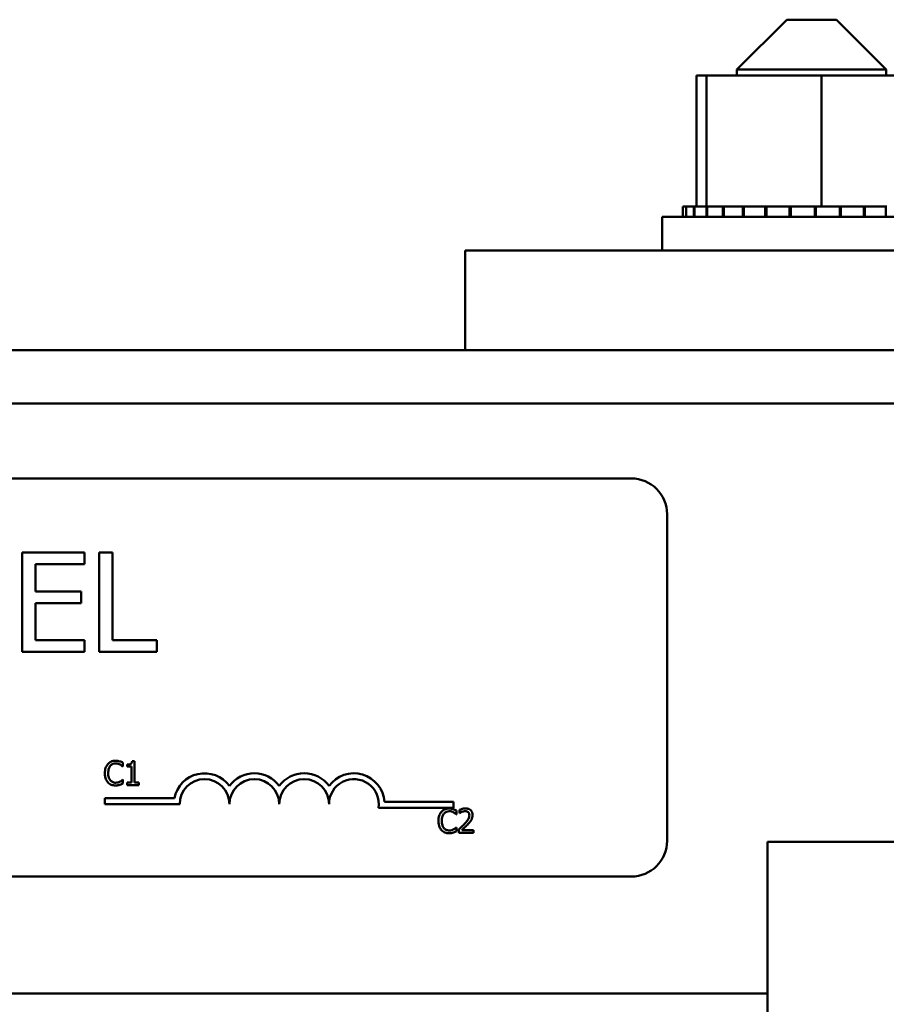
# Model space of a CAD drawing. Units: inches. Extents: x 4 to 154, y 2 to 120.
# Drawn here: x 81 to 83, y 62 to 64 of the extents above; entities that cross this region are included whole.
import ezdxf

# ---------------------------------------------------------------- set-up
doc = ezdxf.new("R2010")
doc.units = ezdxf.units.IN
doc.header["$LTSCALE"] = 7.142857
doc.header["$MEASUREMENT"] = 0
doc.layers.add('Visible (ANSI)', color=7, linetype='Continuous', lineweight=50)

msp = doc.modelspace()

# ---------------------------------------------------------------- linework, layer by layer
at = {"layer": 'Visible (ANSI)'}
for p, q in [((83.0373, 64.3363), (82.9123, 64.2113)), ((83.0373, 64.3363), (83.1623, 64.3363)), ((83.1623, 64.3363), (83.2873, 64.2113)), ((83.2873, 64.2113), (82.9123, 64.2113)), ((82.9123, 64.1963), (82.9123, 64.2113)), ((83.2873, 64.1963), (83.2873, 64.2113)), ((82.8106, 64.1963), (82.8106, 63.8673)), ((82.8358, 64.1963), (82.8106, 64.1963)), ((82.8358, 64.1963), (82.8358, 63.8673)), ((83.125, 64.1963), (82.8358, 64.1963)), ((83.3891, 64.1963), (83.125, 64.1963)), ((83.125, 64.1963), (83.125, 63.8673)), ((82.7768, 63.8673), (82.7768, 63.8673)), ((82.7845, 63.8673), (82.7768, 63.8673)), ((82.7768, 63.8673), (82.7768, 63.8413)), ((82.7768, 63.8673), (82.7768, 63.8413)), ((82.7845, 63.8673), (82.7852, 63.8673)), ((82.7845, 63.8673), (82.7845, 63.8413)), ((82.8043, 63.8673), (82.7852, 63.8673)), ((82.7852, 63.8673), (82.7852, 63.8413)), ((82.8043, 63.8673), (82.8056, 63.8673)), ((82.8043, 63.8673), (82.8043, 63.8413)), ((82.832, 63.8673), (82.8056, 63.8673)), ((82.8056, 63.8673), (82.8056, 63.8413)), ((82.832, 63.8673), (82.8355, 63.8673)), ((82.8355, 63.8673), (82.8373, 63.8673)), ((82.8355, 63.8673), (82.8355, 63.8413)), ((82.8429, 63.8673), (82.8373, 63.8673)), ((82.8373, 63.8673), (82.8373, 63.8413)), ((82.8429, 63.8673), (82.8769, 63.8673)), ((82.8769, 63.8673), (82.8791, 63.8673)), ((82.8769, 63.8673), (82.8769, 63.8413)), ((82.9268, 63.8673), (82.8791, 63.8673)), ((82.8791, 63.8673), (82.8791, 63.8413)), ((82.9268, 63.8673), (82.9294, 63.8673)), ((82.9268, 63.8673), (82.9268, 63.8413)), ((82.9834, 63.8673), (82.9294, 63.8673)), ((82.9294, 63.8673), (82.9294, 63.8413)), ((82.9834, 63.8673), (82.9863, 63.8673)), ((82.9834, 63.8673), (82.9834, 63.8413)), ((83.0444, 63.8673), (82.9863, 63.8673)), ((82.9863, 63.8673), (82.9863, 63.8413)), ((83.0444, 63.8673), (83.0475, 63.8673)), ((83.0444, 63.8673), (83.0444, 63.8413)), ((83.0699, 63.8673), (83.0475, 63.8673)), ((83.0475, 63.8673), (83.0475, 63.8413)), ((83.0699, 63.8673), (83.1049, 63.8673)), ((83.1076, 63.8673), (83.1049, 63.8673)), ((83.1076, 63.8673), (83.1107, 63.8673)), ((83.1076, 63.8673), (83.1076, 63.8413)), ((83.1116, 63.8673), (83.1107, 63.8673)), ((83.1107, 63.8673), (83.1107, 63.8413)), ((83.1116, 63.8673), (83.125, 63.8673)), ((83.125, 63.8673), (83.1587, 63.8673)), ((83.1705, 63.8673), (83.1587, 63.8673)), ((83.1705, 63.8673), (83.1735, 63.8673)), ((83.1705, 63.8673), (83.1705, 63.8413)), ((83.2306, 63.8673), (83.1735, 63.8673)), ((83.1735, 63.8673), (83.1735, 63.8413)), ((83.2306, 63.8673), (83.2335, 63.8673)), ((83.2306, 63.8673), (83.2306, 63.8413)), ((83.2858, 63.8673), (83.2335, 63.8673)), ((83.2335, 63.8673), (83.2335, 63.8413)), ((83.2858, 63.8673), (83.2883, 63.8673)), ((83.2858, 63.8673), (83.2858, 63.8413)), ((82.7248, 63.8413), (83.4748, 63.8413)), ((82.7248, 63.7563), (82.7248, 63.8413)), ((83.9798, 63.7563), (82.2298, 63.7563)), ((82.2298, 63.7563), (82.2298, 63.5063)), ((82.2298, 63.5063), (78.2298, 63.5063)), ((82.2298, 63.5063), (83.9798, 63.5063)), ((88.6998, 63.3723), (73.0748, 63.3723)), ((77.8269, 63.1841), (82.6469, 63.1841)), ((82.7369, 63.0941), (82.7369, 62.2741)), ((81.2744, 62.9984), (81.118, 62.9984)), ((81.118, 62.9984), (81.118, 62.7484)), ((81.2744, 62.9688), (81.2744, 62.9984)), ((81.3109, 62.9984), (81.3109, 62.7484)), ((81.3441, 62.9984), (81.3109, 62.9984)), ((81.3441, 62.778), (81.3441, 62.9984)), ((81.1513, 62.9003), (81.1513, 62.9688)), ((81.1513, 62.9688), (81.2744, 62.9688)), ((81.2661, 62.9003), (81.1513, 62.9003)), ((81.2661, 62.8708), (81.2661, 62.9003)), ((81.1513, 62.8708), (81.2661, 62.8708)), ((81.1513, 62.778), (81.1513, 62.8708)), ((81.2744, 62.778), (81.1513, 62.778)), ((81.2744, 62.7484), (81.2744, 62.778)), ((81.4558, 62.778), (81.3441, 62.778)), ((81.4558, 62.7484), (81.4558, 62.778)), ((81.118, 62.7484), (81.2744, 62.7484)), ((81.3109, 62.7484), (81.4558, 62.7484)), ((81.3708, 62.4603), (81.3708, 62.47)), ((81.3999, 62.4742), (81.3936, 62.4742)), ((81.3999, 62.4201), (81.3999, 62.4742)), ((81.3702, 62.4603), (81.3708, 62.4603)), ((81.3812, 62.4658), (81.3812, 62.4603)), ((81.3812, 62.4603), (81.3921, 62.4603)), ((81.3921, 62.4603), (81.3921, 62.4201)), ((81.3708, 62.4276), (81.3702, 62.4276)), ((81.3708, 62.418), (81.3708, 62.4276)), ((81.3921, 62.4201), (81.3812, 62.4201)), ((81.3812, 62.4201), (81.3812, 62.414)), ((81.4105, 62.4201), (81.3999, 62.4201)), ((81.4105, 62.414), (81.4105, 62.4201)), ((81.3812, 62.414), (81.4105, 62.414)), ((81.3256, 62.3663), (81.3256, 62.381)), ((81.3256, 62.381), (81.4998, 62.381)), ((82.0276, 62.3716), (82.2006, 62.3716)), ((82.2006, 62.3716), (82.2006, 62.3569)), ((81.5131, 62.3663), (81.3256, 62.3663)), ((82.2006, 62.3569), (82.0123, 62.3569)), ((82.2084, 62.3404), (82.2084, 62.35)), ((82.2154, 62.3517), (82.2154, 62.3431)), ((82.2077, 62.3404), (82.2084, 62.3404)), ((82.2154, 62.3431), (82.2158, 62.3431)), ((82.2084, 62.3076), (82.2078, 62.3076)), ((82.2084, 62.2981), (82.2084, 62.3076)), ((82.2141, 62.3025), (82.2141, 62.294)), ((82.2511, 62.3009), (82.2216, 62.3009)), ((82.2511, 62.294), (82.2511, 62.3009)), ((82.2141, 62.294), (82.2511, 62.294)), ((82.9892, 62.2713), (82.9892, 57.1813)), ((82.9892, 57.1813), (82.9892, 62.2713)), ((82.9892, 62.2713), (82.9892, 62.2713)), ((82.9892, 62.2713), (83.3692, 62.2713)), ((82.6469, 62.1841), (77.8269, 62.1841)), ((82.9892, 61.8903), (77.6192, 61.8903))]:
    msp.add_line(p, q, dxfattribs=at)
for centre, radius, start, end in [((82.6469, 63.0941), 0.09, 0, 90), ((81.5756, 62.3663), 0.0772, 35.9425, 169.0242), ((81.7006, 62.3663), 0.0772, 35.9425, 144.0575), ((81.8256, 62.3663), 0.0772, 35.9425, 144.0575), ((81.9506, 62.3663), 0.0772, 3.8949, 144.0575), ((81.5756, 62.3663), 0.0625, 0, 180), ((81.7006, 62.3663), 0.0625, 0, 180), ((81.8256, 62.3663), 0.0625, 0, 180), ((81.9506, 62.3663), 0.0625, 351.2996, 180), ((82.6469, 62.2741), 0.09, 270, 0)]:
    msp.add_arc(centre, radius, start, end, dxfattribs=at)
for points, knots in [([(81.3523, 62.475), (81.3501, 62.475), (81.348, 62.4748), (81.344, 62.474), (81.3422, 62.4734), (81.3374, 62.4711), (81.3349, 62.4692), (81.3328, 62.4668)], [-0.05600159, -0.05600159, -0.05600159, -0.05600159, -0.03985515, -0.03985515, -0.02469419, -0.02469419, 0, 0, 0, 0]), ([(81.3389, 62.462), (81.3398, 62.4631), (81.3409, 62.4641), (81.3431, 62.4657), (81.3443, 62.4664), (81.3477, 62.4678), (81.3499, 62.4682), (81.3522, 62.4682)], [-0.03856829, -0.03856829, -0.03856829, -0.03856829, -0.02801144, -0.02801144, -0.0176707, -0.0176707, 0, 0, 0, 0]), ([(81.3522, 62.4682), (81.3556, 62.4682), (81.3576, 62.4677), (81.3601, 62.4669), (81.3618, 62.4662), (81.3634, 62.4654)], [-0.02039428, -0.02039428, -0.02039428, -0.02039428, -0.01376019, -0.01376019, 0, 0, 0, 0]), ([(81.3628, 62.4735), (81.3606, 62.4741), (81.3587, 62.4745), (81.3561, 62.4749), (81.3542, 62.475), (81.3523, 62.475)], [-0.0201974, -0.0201974, -0.0201974, -0.0201974, -0.01441742, -0.01441742, 0, 0, 0, 0]), ([(81.3708, 62.47), (81.3689, 62.471), (81.3675, 62.4716), (81.3655, 62.4725), (81.3642, 62.473), (81.3628, 62.4735)], [-0.01703196, -0.01703196, -0.01703196, -0.01703196, -0.01078588, -0.01078588, 0, 0, 0, 0]), ([(81.3936, 62.4742), (81.3936, 62.4733), (81.3934, 62.4725), (81.3931, 62.4711), (81.3928, 62.4704), (81.3921, 62.4691), (81.3916, 62.4685), (81.3907, 62.4678), (81.39, 62.4672), (81.3864, 62.466), (81.3838, 62.4658), (81.3812, 62.4658)], [-0.1005438, -0.1005438, -0.1005438, -0.1005438, -0.0762723, -0.0762723, -0.0553229, -0.0553229, -0.032618, -0.032618, -0.0195337, -0.0195337, 0, 0, 0, 0]), ([(81.3328, 62.4668), (81.3297, 62.4633), (81.3281, 62.4596), (81.3258, 62.4529), (81.3253, 62.4483), (81.3253, 62.4439)], [-0.05391515, -0.05391515, -0.05391515, -0.05391515, -0.03350656, -0.03350656, 0, 0, 0, 0]), ([(81.3253, 62.4439), (81.3253, 62.4375), (81.3263, 62.4325), (81.3292, 62.4256), (81.3307, 62.423), (81.3328, 62.4208)], [-0.0565393, -0.0565393, -0.0565393, -0.0565393, -0.02330056, -0.02330056, 0, 0, 0, 0]), ([(81.3336, 62.4439), (81.3336, 62.4475), (81.334, 62.4517), (81.3363, 62.4581), (81.3374, 62.4602), (81.3389, 62.462)], [-0.05178779, -0.05178779, -0.05178779, -0.05178779, -0.0180011, -0.0180011, 0, 0, 0, 0]), ([(81.3391, 62.4258), (81.3366, 62.4288), (81.3355, 62.4321), (81.334, 62.4366), (81.3336, 62.4404), (81.3336, 62.4439)], [-0.03644733, -0.03644733, -0.03644733, -0.03644733, -0.02691563, -0.02691563, 0, 0, 0, 0]), ([(81.3634, 62.4654), (81.3657, 62.4641), (81.3664, 62.4635), (81.3683, 62.462), (81.3693, 62.4611), (81.3702, 62.4603)], [-0.01883133, -0.01883133, -0.01883133, -0.01883133, -0.0086958, -0.0086958, 0, 0, 0, 0]), ([(81.3328, 62.4208), (81.334, 62.4195), (81.3353, 62.4183), (81.3386, 62.416), (81.3403, 62.4153), (81.3448, 62.4135), (81.3484, 62.4129), (81.3521, 62.4129)], [-0.04386232, -0.04386232, -0.04386232, -0.04386232, -0.03702527, -0.03702527, -0.0282377, -0.0282377, 0, 0, 0, 0]), ([(81.3522, 62.4198), (81.3508, 62.4198), (81.3495, 62.4199), (81.3466, 62.4206), (81.3453, 62.4212), (81.3423, 62.4227), (81.3406, 62.4241), (81.3391, 62.4258)], [-0.03238995, -0.03238995, -0.03238995, -0.03238995, -0.0253562, -0.0253562, -0.01712674, -0.01712674, 0, 0, 0, 0]), ([(81.3638, 62.4228), (81.3616, 62.4215), (81.3594, 62.4209), (81.3565, 62.42), (81.3544, 62.4198), (81.3522, 62.4198)], [-0.02278521, -0.02278521, -0.02278521, -0.02278521, -0.01647079, -0.01647079, 0, 0, 0, 0]), ([(81.3702, 62.4276), (81.3693, 62.4266), (81.368, 62.4256), (81.3665, 62.4244), (81.3652, 62.4235), (81.3638, 62.4228)], [-0.01495538, -0.01495538, -0.01495538, -0.01495538, -0.01159733, -0.01159733, 0, 0, 0, 0]), ([(81.3521, 62.4129), (81.3556, 62.4129), (81.3573, 62.4132), (81.3596, 62.4136), (81.3612, 62.4141), (81.3628, 62.4146)], [-0.01789879, -0.01789879, -0.01789879, -0.01789879, -0.01266255, -0.01266255, 0, 0, 0, 0]), ([(81.3628, 62.4146), (81.3653, 62.4154), (81.3666, 62.4161), (81.3683, 62.4169), (81.3695, 62.4175), (81.3708, 62.418)], [-0.01416488, -0.01416488, -0.01416488, -0.01416488, -0.01047492, -0.01047492, 0, 0, 0, 0]), ([(82.1703, 62.3468), (82.1673, 62.3433), (82.1657, 62.3396), (82.1634, 62.3329), (82.1629, 62.3283), (82.1629, 62.3239)], [-0.05391515, -0.05391515, -0.05391515, -0.05391515, -0.03350656, -0.03350656, 0, 0, 0, 0]), ([(82.1898, 62.3551), (82.1877, 62.3551), (82.1856, 62.3549), (82.1816, 62.354), (82.1798, 62.3534), (82.175, 62.3511), (82.1725, 62.3492), (82.1703, 62.3468)], [-0.05600159, -0.05600159, -0.05600159, -0.05600159, -0.03985515, -0.03985515, -0.02469419, -0.02469419, 0, 0, 0, 0]), ([(82.1765, 62.3421), (82.1774, 62.3431), (82.1784, 62.3441), (82.1807, 62.3457), (82.1819, 62.3464), (82.1852, 62.3478), (82.1875, 62.3483), (82.1898, 62.3483)], [-0.03856829, -0.03856829, -0.03856829, -0.03856829, -0.02801144, -0.02801144, -0.0176707, -0.0176707, 0, 0, 0, 0]), ([(82.2004, 62.3535), (82.1982, 62.3542), (82.1963, 62.3545), (82.1936, 62.3549), (82.1917, 62.3551), (82.1898, 62.3551)], [-0.0201974, -0.0201974, -0.0201974, -0.0201974, -0.01441742, -0.01441742, 0, 0, 0, 0]), ([(82.1898, 62.3483), (82.1932, 62.3483), (82.1952, 62.3477), (82.1977, 62.3469), (82.1994, 62.3463), (82.201, 62.3454)], [-0.02039428, -0.02039428, -0.02039428, -0.02039428, -0.01376019, -0.01376019, 0, 0, 0, 0]), ([(82.2084, 62.35), (82.2065, 62.351), (82.2051, 62.3516), (82.2031, 62.3525), (82.2017, 62.3531), (82.2004, 62.3535)], [-0.01703196, -0.01703196, -0.01703196, -0.01703196, -0.01078588, -0.01078588, 0, 0, 0, 0]), ([(82.201, 62.3454), (82.2033, 62.3441), (82.204, 62.3436), (82.2059, 62.342), (82.2069, 62.3411), (82.2077, 62.3404)], [-0.01883133, -0.01883133, -0.01883133, -0.01883133, -0.0086958, -0.0086958, 0, 0, 0, 0]), ([(82.2307, 62.3553), (82.2269, 62.3553), (82.2236, 62.3544), (82.2199, 62.3534), (82.2173, 62.3526), (82.2154, 62.3517)], [-0.02537479, -0.02537479, -0.02537479, -0.02537479, -0.01636059, -0.01636059, 0, 0, 0, 0]), ([(82.2158, 62.3431), (82.2166, 62.3437), (82.2175, 62.3442), (82.2194, 62.3454), (82.2205, 62.3459), (82.2216, 62.3464)], [-0.01709269, -0.01709269, -0.01709269, -0.01709269, -0.00936796, -0.00936796, 0, 0, 0, 0]), ([(82.2216, 62.3464), (82.2236, 62.3472), (82.2252, 62.3476), (82.2272, 62.3481), (82.2287, 62.3483), (82.2302, 62.3483)], [-0.01621929, -0.01621929, -0.01621929, -0.01621929, -0.01114601, -0.01114601, 0, 0, 0, 0]), ([(82.2302, 62.3483), (82.2321, 62.3483), (82.2334, 62.348), (82.2355, 62.3473), (82.2366, 62.3467), (82.2375, 62.3459)], [-0.0167019, -0.0167019, -0.0167019, -0.0167019, -0.00937535, -0.00937535, 0, 0, 0, 0]), ([(82.2486, 62.3388), (82.2486, 62.3401), (82.2485, 62.3413), (82.2481, 62.3438), (82.2477, 62.3449), (82.2465, 62.3478), (82.2454, 62.3493), (82.243, 62.3517), (82.2414, 62.3529), (82.2364, 62.3549), (82.2335, 62.3553), (82.2307, 62.3553)], [-0.0959954, -0.0959954, -0.0959954, -0.0959954, -0.07980065, -0.07980065, -0.06487587, -0.06487587, -0.04062092, -0.04062092, -0.02135969, -0.02135969, 0, 0, 0, 0]), ([(82.2375, 62.3459), (82.238, 62.3455), (82.2384, 62.345), (82.2392, 62.3438), (82.2395, 62.3432), (82.2403, 62.3414), (82.2405, 62.3398), (82.2405, 62.3383)], [-0.01799053, -0.01799053, -0.01799053, -0.01799053, -0.01511041, -0.01511041, -0.01146257, -0.01146257, 0, 0, 0, 0]), ([(82.1629, 62.3239), (82.1629, 62.3175), (82.1639, 62.3125), (82.1668, 62.3057), (82.1683, 62.303), (82.1704, 62.3008)], [-0.0565393, -0.0565393, -0.0565393, -0.0565393, -0.02330056, -0.02330056, 0, 0, 0, 0]), ([(82.1712, 62.3239), (82.1712, 62.3275), (82.1716, 62.3318), (82.1739, 62.3381), (82.175, 62.3403), (82.1765, 62.3421)], [-0.05178779, -0.05178779, -0.05178779, -0.05178779, -0.0180011, -0.0180011, 0, 0, 0, 0]), ([(82.1767, 62.3058), (82.1742, 62.3088), (82.1731, 62.3121), (82.1715, 62.3167), (82.1712, 62.3204), (82.1712, 62.3239)], [-0.03644733, -0.03644733, -0.03644733, -0.03644733, -0.02691563, -0.02691563, 0, 0, 0, 0]), ([(82.2405, 62.3383), (82.2405, 62.3367), (82.2403, 62.3351), (82.2394, 62.332), (82.2388, 62.3304), (82.2361, 62.3257), (82.2327, 62.3215), (82.2286, 62.3169)], [-0.08762492, -0.08762492, -0.08762492, -0.08762492, -0.06763594, -0.06763594, -0.04692782, -0.04692782, 0, 0, 0, 0]), ([(82.2375, 62.3165), (82.239, 62.3181), (82.2405, 62.3198), (82.2433, 62.3232), (82.2445, 62.3249), (82.2455, 62.3268)], [-0.03315218, -0.03315218, -0.03315218, -0.03315218, -0.0160429, -0.0160429, 0, 0, 0, 0]), ([(82.2455, 62.3268), (82.2469, 62.3291), (82.2475, 62.3312), (82.2484, 62.3344), (82.2486, 62.3366), (82.2486, 62.3388)], [-0.02530612, -0.02530612, -0.02530612, -0.02530612, -0.01672719, -0.01672719, 0, 0, 0, 0]), ([(82.1704, 62.3008), (82.1716, 62.2995), (82.1729, 62.2984), (82.1762, 62.2961), (82.1779, 62.2953), (82.1824, 62.2935), (82.186, 62.2929), (82.1897, 62.2929)], [-0.04386232, -0.04386232, -0.04386232, -0.04386232, -0.03702527, -0.03702527, -0.0282377, -0.0282377, 0, 0, 0, 0]), ([(82.1898, 62.2998), (82.1884, 62.2998), (82.1871, 62.3), (82.1841, 62.3007), (82.1829, 62.3012), (82.1799, 62.3027), (82.1782, 62.3041), (82.1767, 62.3058)], [-0.03238995, -0.03238995, -0.03238995, -0.03238995, -0.0253562, -0.0253562, -0.01712674, -0.01712674, 0, 0, 0, 0]), ([(82.2014, 62.3028), (82.1992, 62.3015), (82.197, 62.3009), (82.1941, 62.3001), (82.192, 62.2998), (82.1898, 62.2998)], [-0.02278521, -0.02278521, -0.02278521, -0.02278521, -0.01647079, -0.01647079, 0, 0, 0, 0]), ([(82.2004, 62.2947), (82.2029, 62.2955), (82.2042, 62.2961), (82.2059, 62.2969), (82.2071, 62.2975), (82.2084, 62.2981)], [-0.01416488, -0.01416488, -0.01416488, -0.01416488, -0.01047492, -0.01047492, 0, 0, 0, 0]), ([(82.2078, 62.3076), (82.2068, 62.3067), (82.2056, 62.3056), (82.2041, 62.3044), (82.2027, 62.3036), (82.2014, 62.3028)], [-0.01495538, -0.01495538, -0.01495538, -0.01495538, -0.01159733, -0.01159733, 0, 0, 0, 0]), ([(82.2286, 62.3169), (82.2253, 62.3133), (82.2231, 62.3111), (82.2192, 62.3073), (82.2166, 62.3049), (82.2141, 62.3025)], [-0.04170724, -0.04170724, -0.04170724, -0.04170724, -0.02643388, -0.02643388, 0, 0, 0, 0]), ([(82.2216, 62.3009), (82.2244, 62.3035), (82.2279, 62.3068), (82.2319, 62.3107), (82.2348, 62.3136), (82.2375, 62.3165)], [-0.04283915, -0.04283915, -0.04283915, -0.04283915, -0.03037008, -0.03037008, 0, 0, 0, 0]), ([(82.1897, 62.2929), (82.1932, 62.2929), (82.1949, 62.2932), (82.1972, 62.2937), (82.1988, 62.2941), (82.2004, 62.2947)], [-0.01789879, -0.01789879, -0.01789879, -0.01789879, -0.01266255, -0.01266255, 0, 0, 0, 0])]:
    msp.add_open_spline(points, degree=3, knots=knots, dxfattribs=at)

doc.saveas('drawing.dxf')
